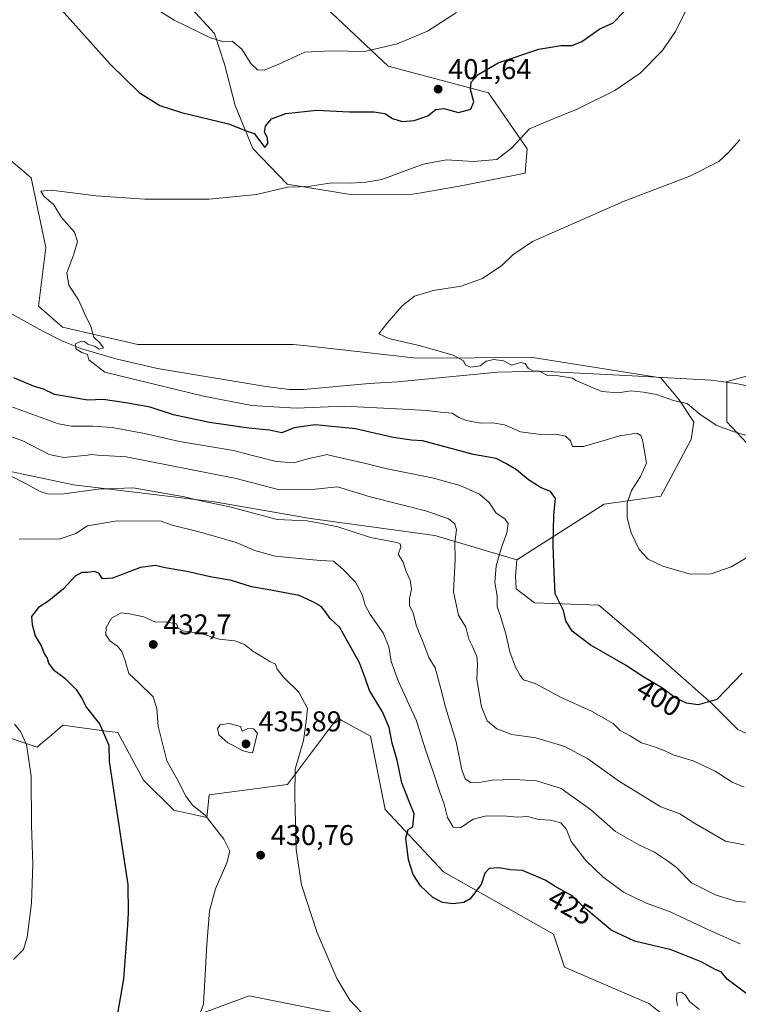
# Model space of a CAD drawing. Units: metres. Extents: x 590544 to 593992, y 4717456 to 4719815.
# Drawn here: x 591682 to 591933, y 4718752 to 4719097 of the extents above; entities that cross this region are included whole.
import ezdxf
from ezdxf.enums import TextEntityAlignment as Align

# ---------------------------------------------------------------- set-up
doc = ezdxf.new("R2010")
doc.units = ezdxf.units.M
doc.header["$MEASUREMENT"] = 0
for name, color, linetype, lineweight in [('Arbolado forestal CxS', 92, 'Continuous', 0), ('Corriente natural lineal', 142, 'Continuous', 13), ('Cultivos herbáceos CxS', 92, 'Continuous', 0), ('Curva de nivel maestra', 30, 'Continuous', 30), ('Curva de nivel normal', 30, 'Continuous', 0), ('Matorral CxS', 135, 'Continuous', 0), ('Punto de cota en terreno', 7, 'Continuous', 0), ('Rótulo de curva de nivel directora', 7, 'Continuous', 0), ('Rótulo de punto de cota en terreno', 7, 'Continuous', 0)]:
    doc.layers.add(name, color=color, linetype=linetype, lineweight=lineweight)
doc.styles.add('Style-Arial', font='txt')

# ---------------------------------------------------------------- blocks, each defined once
blk = doc.blocks.new('*U7')
at = {"layer": 'Cultivos herbáceos CxS', "color": 92, "linetype": 'Continuous', "lineweight": 0}
for points in [[(591938.3459000001, 4718972.442299999, 387.7185000000027), (591930.3021999998, 4718970.142100001, 388.0408000000025), (591929.3715000004, 4718969.8759, 388.0994999999967), (591929.3712999999, 4718955.765699999, 389.340400000001), (591939.8766999999, 4718944.594900001, 390.1760999999969)], [(591945.7493000003, 4718842.340700001, 403.4640000000072), (591933.2156999996, 4718848.0141, 401.2477000000072), (591924.2408999996, 4718856.993100001, 399.5494000000036), (591901.1608999996, 4718877.517300001, 398.2584000000061), (591884.4952999996, 4718891.6295, 397.9986999999965), (591862.0778999999, 4718892.450099999, 401.7814000000071), (591855.5614, 4718897.329500001, 403.0414000000019), (591855.4160000002, 4718901.779300001, 403.2194000000018), (591855.8642999995, 4718907.5207, 403.5684000000037), (591886.3948999997, 4718926.9583, 396.4336999999941), (591906.2284000004, 4718929.817700001, 393.9052999999985), (591916.8211000003, 4718949.576099999, 391.2437000000064), (591917.8313999996, 4718955.766100001, 390.6343000000052), (591917.4815999996, 4718956.291300001, 390.6414999999979), (591912.7033000002, 4718963.462300001, 389.5187000000006), (591906.2928999999, 4718971.159299999, 388.9783000000025), (591881.9392999997, 4718975.0757, 389.5252999999939), (591861.4868999999, 4718978.364700001, 389.4131000000052), (591820.6847000001, 4718978.122500001, 390.5482000000048), (591781.3130999999, 4718982.4989, 391.8239000000031), (591777.5016999999, 4718982.922499999, 392.2856000000029), (591723.1212999999, 4718982.9233, 394.8454000000056), (591696.7676999997, 4718988.9145, 395.4734999999928), (591688.3976999996, 4718996.3257, 395.9324000000051), (591690.9621000001, 4719016.8497, 395.4533999999985), (591685.8339000001, 4719041.221100001, 395.5093999999954), (591660.1920999996, 4719063.0295, 396.6386999999959)], [(591794.2218000004, 4718748.314900001, 430.6803999999975), (591762.1684999998, 4718754.7293, 431.9226000000053), (591737.8076999999, 4718745.7501, 428.3236000000034)], [(591672.5085000005, 4718846.9575, 419.1496000000043), (591687.8945000004, 4718841.824899999, 420.2970999999961), (591689.9143000003, 4718843.5573, 420.6738999999943), (591692.1841000002, 4718845.503699999, 421.0945999999968), (591696.8694000002, 4718849.522100001, 422.4888000000064), (591711.2843000004, 4718847.598900001, 424.610799999995), (591716.1013000002, 4718846.9561, 425.7326999999932), (591725.0761000002, 4718830.2797, 426.7661999999983), (591735.7654999997, 4718819.7959, 427.8493000000017), (591747.3047000002, 4718817.2303, 429.9196999999986), (591748.1549000005, 4718825.1481, 431.545299999998), (591775.5116999998, 4718828.774300001, 430.8568999999989), (591793.0301000001, 4718852.085700001, 428.1873999999953), (591794.6250999998, 4718851.199100001, 427.8619999999937), (591804.5691000001, 4718845.671700001, 426.4489000000031), (591809.6974, 4718820.0163, 425.7982000000048), (591830.2112999996, 4718798.210100001, 424), (591868.6739999996, 4718776.402100001, 426.4119999999967), (591872.5203, 4718764.856699999, 426.9637999999978), (591902.0097000003, 4718752.0297, 428.8975999999967), (591971.2446, 4718696.870300001, 432.5960000000051)], [(591742.1075999998, 4719100.4593, 406.5329999999958), (591750.0195000004, 4719091.806100001, 405.4380999999994), (591753.5481000004, 4719081.103900001, 403.8401000000013), (591757.2006999999, 4719066.5877, 401.6444000000047), (591763.4144000001, 4719051.517700001, 398.8263000000007), (591775.4254999999, 4719039.007900001, 396.0041000000056), (591797.6441000003, 4719035.4439, 394.4275999999954), (591819.2651000004, 4719035.504100001, 393.7073999999994), (591822.3875000002, 4719036.054099999, 393.6483000000007), (591836.9710999997, 4719038.6231, 393.295100000003), (591858.7651000004, 4719042.8573, 392.8803999999946), (591859.4489000002, 4719051.437700001, 394.4856), (591845.9441000001, 4719071.0759, 399.2283000000025), (591810.8071, 4719080.4089, 404.0915999999997), (591787.1922000004, 4719102.5515, 409.5806000000011)]]:
    blk.add_polyline3d(points, dxfattribs=at)
blk = doc.blocks.new('5PATER')
at = {"layer": 'Punto de cota en terreno', "linetype": 'Continuous', "lineweight": 0}
h = blk.add_hatch(color=51, dxfattribs=at)
edge = h.paths.add_edge_path()
edge.add_ellipse((0, 0), major_axis=(-0.1095731443231308, -0.1110710700762829), ratio=0.9994222409660322, start_angle=0, end_angle=360)

msp = doc.modelspace()

# ---------------------------------------------------------------- linework, layer by layer
at = {"layer": 'Arbolado forestal CxS', "color": 92, "linetype": 'Continuous', "lineweight": 0}
for points in [[(591489.6675000004, 4719095.100099999, 401.0791999999929), (591533.2592000002, 4719084.838300001, 399.6505999999936), (591588.3923000004, 4719091.251700001, 399.5212000000029), (591647.6601, 4719067.9553, 396.5013000000035), (591660.1920999996, 4719063.0295, 396.6386999999959), (591685.8339000001, 4719041.221100001, 395.5093999999954), (591690.9621000001, 4719016.8497, 395.4533999999985), (591688.3976999996, 4718996.3257, 395.9324000000051), (591696.7676999997, 4718988.9145, 395.4734999999928), (591723.1212999999, 4718982.9233, 394.8454000000056), (591777.5016999999, 4718982.922499999, 392.2856000000029), (591781.3130999999, 4718982.4989, 391.8239000000031), (591820.6847000001, 4718978.122500001, 390.5482000000048), (591861.4868999999, 4718978.364700001, 389.4131000000052), (591881.9392999997, 4718975.0757, 389.5252999999939), (591906.2928999999, 4718971.159299999, 388.9783000000025), (591912.7033000002, 4718963.462300001, 389.5187000000006), (591917.4815999996, 4718956.291300001, 390.6414999999979), (591917.8313999996, 4718955.766100001, 390.6343000000052), (591916.8211000003, 4718949.576099999, 391.2437000000064), (591906.2284000004, 4718929.817700001, 393.9052999999985), (591886.3948999997, 4718926.9583, 396.4336999999941), (591855.8642999995, 4718907.5207, 403.5684000000037)], [(591660.1920999996, 4719063.0295, 396.6386999999959), (591685.8339000001, 4719041.221100001, 395.5093999999954), (591690.9621000001, 4719016.8497, 395.4533999999985), (591688.3976999996, 4718996.3257, 395.9324000000051), (591696.7676999997, 4718988.9145, 395.4734999999928), (591723.1212999999, 4718982.9233, 394.8454000000056), (591777.5016999999, 4718982.922499999, 392.2856000000029), (591781.3130999999, 4718982.4989, 391.8239000000031), (591820.6847000001, 4718978.122500001, 390.5482000000048), (591861.4868999999, 4718978.364700001, 389.4131000000052), (591881.9392999997, 4718975.0757, 389.5252999999939), (591906.2928999999, 4718971.159299999, 388.9783000000025), (591912.7033000002, 4718963.462300001, 389.5187000000006), (591917.4815999996, 4718956.291300001, 390.6414999999979), (591917.8313999996, 4718955.766100001, 390.6343000000052), (591916.8211000003, 4718949.576099999, 391.2437000000064), (591906.2284000004, 4718929.817700001, 393.9052999999985), (591886.3948999997, 4718926.9583, 396.4336999999941), (591855.8642999995, 4718907.5207, 403.5684000000037), (591827.1448999997, 4718915.9781, 411.4449000000022), (591783.6503, 4718921.909700001, 413.5316000000021), (591750.0405000001, 4718927.8421, 413.9474000000046), (591700.6139000002, 4718933.773700001, 412.9927000000025), (591663.0500999996, 4718941.6823, 413.2546000000002)], [(591560.9641000004, 4718979.081499999, 411.0424000000057), (591607.9637000002, 4718976.523700001, 399.6220999999932), (591637.3485000003, 4718971.338500001, 403.2189000000071), (591663.0500999996, 4718941.6823, 413.2546000000002), (591700.6139000002, 4718933.773700001, 412.9927000000025), (591750.0405000001, 4718927.8421, 413.9474000000046), (591783.6503, 4718921.909700001, 413.5316000000021), (591827.1448999997, 4718915.9781, 411.4449000000022), (591855.8642999995, 4718907.5207, 403.5684000000037)]]:
    msp.add_polyline3d(points, dxfattribs=at)
at = {"layer": 'Corriente natural lineal', "color": 142, "linetype": 'Continuous', "lineweight": 13}
msp.add_polyline3d([(591674.5800999999, 4718995.920100001, 396.776199999993), (591689.9200999998, 4718987.5601, 395.8632999999973), (591696.5701000001, 4718984.200099999, 395.4587999999931), (591703.5301000001, 4718981.390100001, 395.1276000000071), (591715.4200999998, 4718977.860099999, 394.8125), (591730.0100999996, 4718974.450099999, 394.0697999999975), (591767.9101, 4718968.220100001, 393.1374000000069), (591776.2401000002, 4718967.1601, 392.8821999999927), (591781.2001, 4718967.130100001, 392.7670999999973), (591804.1101000002, 4718969.2501, 392.0458000000072), (591814.0800999999, 4718969.8301, 391.6622999999963), (591849.1300999997, 4718973.1501, 390.8343000000023), (591864.1700999998, 4718973.5101, 390.0366000000067), (591896.2600999996, 4718971.940099999, 389.2559999999939), (591923.8501000004, 4718970.370100001, 388.3672999999981), (591932.5000999998, 4718969.290100001, 387.9042999999947), (591939.8400999998, 4718967.7601, 387.8466000000044)], dxfattribs=at)
at = {"layer": 'Cultivos herbáceos CxS', "color": 92, "linetype": 'Continuous', "lineweight": 0}
for points in [[(591797.6441000003, 4719035.4439, 394.4275999999954), (591819.2651000004, 4719035.504100001, 393.7073999999994), (591822.3875000002, 4719036.054099999, 393.6483000000007), (591836.9710999997, 4719038.6231, 393.295100000003), (591858.7651000004, 4719042.8573, 392.8803999999946), (591859.4489000002, 4719051.437700001, 394.4856), (591845.9441000001, 4719071.0759, 399.2283000000025), (591810.8071, 4719080.4089, 404.0915999999997), (591787.1922000004, 4719102.5515, 409.5806000000011)], [(591742.1075999998, 4719100.4593, 406.5329999999958), (591750.0195000004, 4719091.806100001, 405.4380999999994), (591753.5481000004, 4719081.103900001, 403.8401000000013), (591757.2006999999, 4719066.5877, 401.6444000000047), (591763.4144000001, 4719051.517700001, 398.8263000000007), (591775.4254999999, 4719039.007900001, 396.0041000000056), (591797.6441000003, 4719035.4439, 394.4275999999954)], [(591489.6675000004, 4719095.100099999, 401.0791999999929), (591533.2592000002, 4719084.838300001, 399.6505999999936), (591588.3923000004, 4719091.251700001, 399.5212000000029), (591647.6601, 4719067.9553, 396.5013000000035), (591660.1920999996, 4719063.0295, 396.6386999999959), (591685.8339000001, 4719041.221100001, 395.5093999999954), (591690.9621000001, 4719016.8497, 395.4533999999985), (591688.3976999996, 4718996.3257, 395.9324000000051), (591696.7676999997, 4718988.9145, 395.4734999999928), (591723.1212999999, 4718982.9233, 394.8454000000056), (591777.5016999999, 4718982.922499999, 392.2856000000029), (591781.3130999999, 4718982.4989, 391.8239000000031), (591820.6847000001, 4718978.122500001, 390.5482000000048), (591861.4868999999, 4718978.364700001, 389.4131000000052), (591881.9392999997, 4718975.0757, 389.5252999999939), (591906.2928999999, 4718971.159299999, 388.9783000000025), (591912.7033000002, 4718963.462300001, 389.5187000000006), (591917.4815999996, 4718956.291300001, 390.6414999999979), (591917.8313999996, 4718955.766100001, 390.6343000000052), (591916.8211000003, 4718949.576099999, 391.2437000000064), (591906.2284000004, 4718929.817700001, 393.9052999999985), (591886.3948999997, 4718926.9583, 396.4336999999941), (591855.8642999995, 4718907.5207, 403.5684000000037)], [(591939.8766999999, 4718944.594900001, 390.1760999999969), (591929.3712999999, 4718955.765699999, 389.340400000001), (591929.3715000004, 4718969.8759, 388.0994999999967), (591930.3021999998, 4718970.142100001, 388.0408000000025), (591938.3459000001, 4718972.442299999, 387.7185000000027)], [(591855.8642999995, 4718907.5207, 403.5684000000037), (591855.4160000002, 4718901.779300001, 403.2194000000018), (591855.5614, 4718897.329500001, 403.0414000000019), (591862.0778999999, 4718892.450099999, 401.7814000000071), (591884.4952999996, 4718891.6295, 397.9986999999965), (591901.1608999996, 4718877.517300001, 398.2584000000061), (591924.2408999996, 4718856.993100001, 399.5494000000036), (591933.2156999996, 4718848.0141, 401.2477000000072), (591945.7493000003, 4718842.340700001, 403.4640000000072)], [(591672.5085000005, 4718846.9575, 419.1496000000043), (591687.8945000004, 4718841.824899999, 420.2970999999961), (591689.9143000003, 4718843.5573, 420.6738999999943), (591692.1841000002, 4718845.503699999, 421.0945999999968), (591696.8694000002, 4718849.522100001, 422.4888000000064), (591711.2843000004, 4718847.598900001, 424.610799999995), (591716.1013000002, 4718846.9561, 425.7326999999932), (591725.0761000002, 4718830.2797, 426.7661999999983), (591735.7654999997, 4718819.7959, 427.8493000000017), (591747.3047000002, 4718817.2303, 429.9196999999986), (591748.1549000005, 4718825.1481, 431.545299999998), (591775.5116999998, 4718828.774300001, 430.8568999999989), (591793.0301000001, 4718852.085700001, 428.1873999999953), (591794.6250999998, 4718851.199100001, 427.8619999999937), (591804.5691000001, 4718845.671700001, 426.4489000000031), (591809.6974, 4718820.0163, 425.7982000000048), (591830.2112999996, 4718798.210100001, 424), (591868.6739999996, 4718776.402100001, 426.4119999999967), (591872.5203, 4718764.856699999, 426.9637999999978), (591902.0097000003, 4718752.0297, 428.8975999999967), (591971.2446, 4718696.870300001, 432.5960000000051)], [(591794.2218000004, 4718748.314900001, 430.6803999999975), (591762.1684999998, 4718754.7293, 431.9226000000053), (591737.8076999999, 4718745.7501, 428.3236000000034)]]:
    msp.add_polyline3d(points, dxfattribs=at)
at = {"layer": 'Curva de nivel maestra', "color": 30, "linetype": 'Continuous', "lineweight": 30, "flags": 128}
for points, elevation in [([(591696.4199999999, 4719100.0701), (591713.4299999997, 4719081.110099999), (591723.5999999996, 4719071.130100001), (591730.8600000005, 4719066.620100001), (591738.4000000004, 4719064.190099999), (591754.9199999999, 4719060.2301), (591761.4000000004, 4719057.620100001), (591763.9299999997, 4719056.840100001), (591767.6500000004, 4719051.860099999), (591768.7199999997, 4719053.2401), (591768.5599999996, 4719055.2501), (591767.4900000002, 4719057.2501), (591767.8499999996, 4719059.4101), (591769.9199999999, 4719061.9801), (591774.9800000004, 4719063.8201), (591785.7999999998, 4719065.0001), (591797.2000000002, 4719064.360099999), (591805.8200000003, 4719064.420100001), (591809.5700000003, 4719063.840100001), (591812.2800000003, 4719062.0001), (591815.6799999997, 4719060.940099999), (591819.8600000005, 4719061.3201), (591824.6600000003, 4719063.020099999), (591827.5199999996, 4719065.220100001), (591830.2699999996, 4719065.590100001), (591835.4400000004, 4719064.130100001), (591839.6799999997, 4719065.270099999), (591840.79, 4719067.840100001), (591839.5599999996, 4719072.170100001), (591839.8700000001, 4719074.8201), (591842.29, 4719077.5001), (591849.2800000003, 4719081.5801), (591863.5, 4719086.3101), (591871.25, 4719087.6501), (591875.25, 4719087.630100001), (591878.5800000001, 4719089.0701), (591884.9100000003, 4719093.440099999), (591889.5899999999, 4719095.550100001), (591893.4000000004, 4719099.530099999)], 400), ([(591934.75, 4718867.790100001), (591925.9000000004, 4718858.600099999), (591919.3700000001, 4718856.700099999), (591915.1900000004, 4718857.220100001), (591911.3200000003, 4718859.200099999), (591906.8600000005, 4718862.520099999), (591900.3099999996, 4718866.380100001), (591893.8300000001, 4718870.600099999), (591881.5099999999, 4718877.6801), (591875.2100000001, 4718882.440099999), (591872.9900000002, 4718886.100099999), (591872.1900000004, 4718889.7601), (591869.2999999998, 4718895.530099999), (591868.9000000004, 4718903.110099999), (591868.54, 4718912.550100001), (591868.8399999999, 4718923.1801), (591869.3200000003, 4718929.0001), (591867.6799999997, 4718931.360099999), (591864.3799999999, 4718932.6801), (591859.9600000001, 4718935.470100001), (591855.7599999999, 4718939.020099999), (591851.9800000004, 4718941.1601), (591848.5499999998, 4718943.0101), (591840.7000000002, 4718944.370100001), (591822.7699999996, 4718949.110099999), (591819, 4718949.340100001), (591812.5899999999, 4718950.350099999), (591799.3399999999, 4718953.380100001), (591785.25, 4718954.780099999), (591777.9000000004, 4718953.6501), (591773.5199999996, 4718951.960100001), (591769.2400000002, 4718952.9101), (591761.9600000001, 4718953.610099999), (591748.2199999997, 4718955.550100001), (591735.6100000005, 4718958.280099999), (591727.4299999997, 4718960.920100001), (591718.9299999997, 4718962.420100001), (591710.9800000004, 4718963.590100001), (591705.5999999996, 4718963.390100001), (591694.0199999996, 4718965.370100001), (591690.1699999999, 4718967.2401), (591686.6799999997, 4718968.3301), (591679.6799999997, 4718971.170100001)], 400), ([(591936.9600000001, 4718755.0001), (591929.5199999996, 4718760.590100001), (591927.4699999997, 4718763.040100001), (591925.25, 4718764.050100001), (591920.4000000004, 4718766.720100001), (591909.8499999996, 4718770.880100001), (591897.0599999996, 4718773.880100001), (591888.8958000002, 4718777.800100001), (591888.75, 4718777.870100001), (591880.0099999999, 4718785.290100001), (591875.2100000001, 4718789.7601), (591869.29, 4718793.0601), (591865.7400000002, 4718795.290100001), (591857.7999999998, 4718798.690099999), (591853.5999999996, 4718798.9001), (591849.5899999999, 4718799.640100001), (591846.0999999996, 4718799.380100001), (591844.6299999999, 4718797.690099999), (591843.3700000001, 4718793.790100001), (591839.5300000003, 4718788.780099999), (591837.2599999999, 4718787.420100001), (591833.5899999999, 4718786.9901), (591829.8099999996, 4718787.4301), (591826.4800000004, 4718789.210100001), (591822.1100000005, 4718793.300100001), (591819.5, 4718797.2301), (591817.9000000004, 4718802.4001), (591817.0199999996, 4718810.030099999), (591817.7699999996, 4718813.050100001), (591819.3899999997, 4718813.9901), (591819.9500000002, 4718818.520099999), (591818.3200000003, 4718822.270099999), (591815.5199999996, 4718829.360099999), (591813.9000000004, 4718837.280099999), (591812.1699999999, 4718843.3101), (591811.1200000001, 4718848.7501), (591808.8499999996, 4718854.200099999), (591804.2800000003, 4718861.700099999), (591802.8399999999, 4718865.8201), (591800.7300000004, 4718871.380100001), (591793.9100000003, 4718883.8101), (591790.3399999999, 4718887.0701), (591788.9000000004, 4718889.270099999), (591787.3300000001, 4718891.100099999), (591784.6600000003, 4718892.670100001), (591779.5899999999, 4718894.9301), (591768.4800000004, 4718897.130100001), (591762.9199999999, 4718898.0101), (591755.9299999997, 4718900.2301), (591749.0199999996, 4718901.380100001), (591740.2699999996, 4718903.4301), (591732.6799999997, 4718904.620100001), (591729.2699999996, 4718905.5001), (591724.0499999998, 4718904.840100001), (591714.2599999999, 4718901.030099999), (591710.7800000003, 4718900.780099999), (591709.4500000002, 4718902.780099999), (591707.8399999999, 4718903.4301), (591705.6600000003, 4718903.0601), (591703.5700000003, 4718903.030099999), (591701.2300000004, 4718901.710100001), (591697.1500000004, 4718897.360099999), (591692.0199999996, 4718893.170100001), (591688.3600000005, 4718890.8301), (591685.9600000001, 4718887.600099999), (591686.2000000002, 4718884.8201), (591687.2599999999, 4718880.8201), (591689.3200000003, 4718877.3201), (591690.4400000004, 4718874.440099999), (591691.3600000005, 4718873.0101), (591691.9100000003, 4718871.2601), (591693.54, 4718869.100099999), (591697.5599999996, 4718866.0001), (591701.5199999996, 4718862.020099999), (591703.4199999999, 4718859.090100001), (591705.1200000001, 4718855.790100001), (591709.7300000004, 4718850.0701), (591712.9600000001, 4718842.5801), (591713.1600000003, 4718836.8301), (591718.5199999996, 4718801.380100001), (591719.6100000005, 4718793.720100001), (591719.8099999996, 4718783.6801), (591719.3722999999, 4718777.800100001), (591718.0999999996, 4718760.710100001), (591715.9500000002, 4718747.860099999)], 425)]:
    msp.add_lwpolyline(points, dxfattribs=dict(at, elevation=elevation))
at = {"layer": 'Curva de nivel normal', "color": 30, "linetype": 'Continuous', "lineweight": 0, "flags": 128}
for points, elevation in [([(591937.0199999996, 4718908.670100001), (591930.8499999996, 4718905.020099999), (591923.8700000001, 4718902.5801), (591916.5800000001, 4718902.4301), (591906.9100000003, 4718905.220100001), (591901.7699999996, 4718907.720100001), (591898.6699999999, 4718911.0701), (591895.8899999997, 4718916.9001), (591894.5, 4718922.1801), (591894.4500000002, 4718927.470100001), (591895.9699999997, 4718931.700099999), (591899.1500000004, 4718936.6801), (591901.2300000004, 4718941.280099999), (591900.7437000005, 4718944.17), (591899.8499999996, 4718949.4801), (591899.2599999999, 4718950.9901), (591897.8700000001, 4718951.870100001), (591891.8600000005, 4718950.870100001), (591879.1299999999, 4718947.1501), (591875.3300000001, 4718947.1501), (591874.5800000001, 4718949.140100001), (591872.8799999999, 4718950.780099999), (591869.4800000004, 4718951.520099999), (591865.4199999999, 4718951.300100001), (591861.5499999998, 4718951.7301), (591857.1600000003, 4718952.3301), (591851.5199999996, 4718954.720100001), (591847.4600000001, 4718955.470100001), (591843.1500000004, 4718955.380100001), (591838.2000000002, 4718956.220100001), (591835.4800000004, 4718957.3201), (591833.2199999997, 4718958.880100001), (591829.1399999997, 4718959.1501), (591824.3700000001, 4718959.800100001), (591816.0499999998, 4718960.220100001), (591795.4100000003, 4718961.280099999), (591778.54, 4718960.620100001), (591763.0800000001, 4718961.520099999), (591746.0999999996, 4718964.790100001), (591711.5999999996, 4718973.2601), (591706.0199999996, 4718977.520099999), (591705.5800000001, 4718979.350099999), (591703.5599999996, 4718980.100099999), (591701.4000000004, 4718981.370100001), (591701.3300000001, 4718983.0801), (591703.2999999998, 4718984.050100001), (591704.5, 4718983.9801), (591705.6200000001, 4718982.950099999), (591708.1699999999, 4718982.1601), (591709.6100000005, 4718981.270099999), (591711.0800000001, 4718981.7401), (591709.8099999996, 4718983.470100001), (591707.7400000002, 4718985.4801), (591706.7000000002, 4718989.220100001), (591704.6500000004, 4718993.4801), (591702.4000000004, 4718998.5801), (591698.9600000001, 4719003.620100001), (591698.3200000003, 4719008.040100001), (591700.75, 4719014.5801), (591701.9900000002, 4719018.9901), (591700.9800000004, 4719022.280099999), (591696.4600000001, 4719027.420100001), (591693.7199999997, 4719031.790100001), (591690.2400000002, 4719034.890100001), (591689.2300000004, 4719036.610099999), (591692.8399999999, 4719036.9801), (591708.5999999996, 4719034.9901), (591725.6500000004, 4719033.7401), (591748.0899999999, 4719033.790100001), (591764.7199999997, 4719035.380100001), (591775.5899999999, 4719038.040100001), (591779.6600000003, 4719038.130100001), (591783.4900000002, 4719038.380100001), (591791.0599999996, 4719039.4801), (591797.5899999999, 4719039.360099999), (591802.9199999999, 4719039.7501), (591808.6100000005, 4719040.690099999), (591823.0999999996, 4719046.0801), (591831.2300000004, 4719047.5601), (591840.6299999999, 4719046.9301), (591848.8200000003, 4719047.670100001), (591853.9199999999, 4719051.6601), (591860.2599999999, 4719058.370100001), (591868.9199999999, 4719062.0801), (591877.25, 4719065.470100001), (591890.0999999996, 4719071.8101), (591899.0099999999, 4719077.9001), (591906.7699999996, 4719085.720100001), (591911.3799999999, 4719092.4901), (591914.75, 4719099.440099999)], 395), ([(591729.2800000003, 4719100.600099999), (591735.8300000001, 4719096.4801), (591748.5899999999, 4719090.2401), (591753.2599999999, 4719088.9101), (591756.2000000002, 4719089.130100001), (591759.5599999996, 4719086.340100001), (591762.7199999997, 4719081.3201), (591765.0999999996, 4719079.090100001), (591767.4199999999, 4719078.940099999), (591772.4800000004, 4719081.090100001), (591781.6399999997, 4719085.220100001), (591790.8799999999, 4719085.720100001), (591802.4699999997, 4719085.460100001), (591813.9000000004, 4719088.2301), (591824.5599999996, 4719092.6801), (591834.7100000001, 4719099.1801)], 405), ([(591933.9100000003, 4719054.600099999), (591929.9100000003, 4719050.1801), (591926.5800000001, 4719047.030099999), (591916.3799999999, 4719041.8201), (591893.4299999997, 4719033.130100001), (591861.29, 4719019.0101), (591854.4299999997, 4719014.2601), (591850.5899999999, 4719010.5801), (591843.8600000005, 4719005.9901), (591836.3399999999, 4719003.380100001), (591826.5300000003, 4719001.7601), (591820.0300000003, 4718999.8201), (591815.7000000002, 4718996.380100001), (591810.3399999999, 4718990.2601), (591807.4900000002, 4718986.590100001), (591811.0300000003, 4718985.040100001), (591821.6900000004, 4718982.590100001), (591833.5099999999, 4718979.140100001), (591837.1600000003, 4718977.1801), (591837.9100000003, 4718975.610099999), (591839.6799999997, 4718974.9801), (591843.0599999996, 4718975.380100001), (591845.0800000001, 4718977.0001), (591847.7999999998, 4718977.6801), (591851.1200000001, 4718977.140100001), (591854.1200000001, 4718975.600099999), (591857.1299999999, 4718976.5601), (591858.7400000002, 4718976.2301), (591859.79, 4718974.620100001), (591861.5899999999, 4718973.620100001), (591863.6399999997, 4718973.600099999), (591866.29, 4718972.130100001), (591870.2800000003, 4718971.960100001), (591875.3799999999, 4718971.090100001), (591876.5499999998, 4718970.2301), (591885.6500000004, 4718966.420100001), (591891.3300000001, 4718965.9801), (591895.7000000002, 4718966.630100001), (591900.1799999997, 4718966.1501), (591904.7400000002, 4718965.420100001), (591910.6799999997, 4718963.3201), (591915.4900000002, 4718962.210100001), (591919.9100000003, 4718958.520099999), (591925.5800000001, 4718954.610099999), (591931.54, 4718952.440099999), (591936.3600000005, 4718951.040100001)], 390), ([(591935.4800000004, 4718827.840100001), (591931.1900000004, 4718829.600099999), (591925.2300000004, 4718833.440099999), (591917.6299999999, 4718837.020099999), (591910.5899999999, 4718839.1501), (591907.3799999999, 4718840.7301), (591904.0800000001, 4718842.020099999), (591899.5199999996, 4718843.340100001), (591895.5599999996, 4718845.790100001), (591892.0499999998, 4718847.7501), (591889.5899999999, 4718850.100099999), (591887.1500000004, 4718851.530099999), (591882.0199999996, 4718854.5101), (591871.0899999999, 4718859.4001), (591862.2999999998, 4718864.190099999), (591858.1399999997, 4718865.4801), (591857, 4718867.0101), (591855.4199999999, 4718869.860099999), (591853.3300000001, 4718875.270099999), (591852, 4718881.600099999), (591849.9900000002, 4718888.130100001), (591848.9900000002, 4718890.9801), (591848.9000000004, 4718894.880100001), (591848.1600000003, 4718899.540100001), (591848.6399999997, 4718905.390100001), (591850.4199999999, 4718911.770099999), (591852.3399999999, 4718916.940099999), (591852.7599999999, 4718920.2401), (591851.6399999997, 4718921.860099999), (591848.5999999996, 4718923.800100001), (591846.1500000004, 4718927.540100001), (591842.7599999999, 4718930.470100001), (591835.9800000004, 4718933.4901), (591826.1799999997, 4718936.2301), (591810.4000000004, 4718939.290100001), (591803.9600000001, 4718941.030099999), (591790.1331000002, 4718944.17), (591789.3399999999, 4718944.350099999), (591788.4914999995, 4718944.17), (591782.9800000004, 4718943.0001), (591777.7800000003, 4718941.470100001), (591771.5800000001, 4718941.880100001), (591762.8293000003, 4718944.17), (591756.5999999996, 4718945.800100001), (591737.6900000004, 4718948.9001), (591725.4500000002, 4718951.710100001), (591714.1799999997, 4718953.840100001), (591707.2599999999, 4718954.2501), (591699.9199999999, 4718954.2401), (591695.3700000001, 4718955.0701), (591669.5999999996, 4718964.4301)], 405), ([(591935.4199999999, 4718807.620100001), (591928.9199999999, 4718808.940099999), (591917.8099999996, 4718815.350099999), (591912.8700000001, 4718818.530099999), (591906.2999999998, 4718821.020099999), (591891.7800000003, 4718829.850099999), (591880.6600000003, 4718837.7301), (591872.6399999997, 4718842.1501), (591862.4800000004, 4718845.090100001), (591854.1399999997, 4718846.300100001), (591848.8399999999, 4718848.3101), (591845.4600000001, 4718851.030099999), (591843.4600000001, 4718856.0101), (591841.7999999998, 4718865.5801), (591842.1200000001, 4718870.880100001), (591841.8600000005, 4718873.600099999), (591840.4500000002, 4718876.940099999), (591838.9800000004, 4718879.7401), (591837.9400000004, 4718883.840100001), (591835.3600000005, 4718888.0801), (591833.7100000001, 4718896.270099999), (591834.2100000001, 4718907.630100001), (591834.1200000001, 4718913.630100001), (591834.6699999999, 4718918.0101), (591834.0999999996, 4718920.100099999), (591831.8799999999, 4718921.880100001), (591824.3799999999, 4718924.470100001), (591804.5, 4718929.5101), (591793.0099999999, 4718933.100099999), (591785.2800000003, 4718932.280099999), (591772.7000000002, 4718932.040100001), (591757.6200000001, 4718935.940099999), (591719.1100000005, 4718943.530099999), (591709.1177000003, 4718944.17), (591706.9299999997, 4718944.3101), (591705.5362, 4718944.17), (591697.2800000003, 4718943.340100001), (591693.1464999998, 4718944.17), (591692.0999999996, 4718944.380100001), (591682.8499999996, 4718949.1801), (591672.1900000004, 4718952.850099999)], 410), ([(591936.29, 4718787.530099999), (591932.8200000003, 4718787.8301), (591925.6500000004, 4718790.0101), (591916.9900000002, 4718794.350099999), (591911.7400000002, 4718799.7501), (591908.8899999997, 4718801.860099999), (591904.0800000001, 4718805.090100001), (591898.5999999996, 4718807.620100001), (591890.3399999999, 4718812.360099999), (591881.6399999997, 4718819.9901), (591871.3799999999, 4718827.4101), (591862.7199999997, 4718830.0801), (591854.8799999999, 4718830.5601), (591847.2400000002, 4718830.2501), (591842.0199999996, 4718829.380100001), (591839.5700000003, 4718829.540100001), (591837.7800000003, 4718830.7501), (591836.6100000005, 4718833.9301), (591834.5800000001, 4718843.790100001), (591830.8600000005, 4718855.880100001), (591829.1399999997, 4718862.710100001), (591827.2000000002, 4718869.700099999), (591824.9800000004, 4718873.300100001), (591823.2800000003, 4718877.940099999), (591820.5499999998, 4718884.600099999), (591819.4900000002, 4718888.940099999), (591818.29, 4718891.350099999), (591818.2599999999, 4718893.9301), (591818.9800000004, 4718897.200099999), (591818.4900000002, 4718900.3201), (591817.1399999997, 4718903.440099999), (591815.9000000004, 4718906.9301), (591814.2599999999, 4718909.420100001), (591815.2300000004, 4718911.940099999), (591815.0499999998, 4718913.110099999), (591813.8300000001, 4718913.5601), (591804.6200000001, 4718915.340100001), (591793.1200000001, 4718918.9801), (591786.3300000001, 4718920.4901), (591782.2599999999, 4718921.1501), (591771.9199999999, 4718921.600099999), (591755.4100000003, 4718926.0101), (591745.2300000004, 4718928.1601), (591739.5300000003, 4718929.520099999), (591721.4600000001, 4718932.6601), (591709.2599999999, 4718932.220100001), (591697.2699999996, 4718930.610099999), (591691.9000000004, 4718930.520099999), (591688.9000000004, 4718931.4301), (591684.3200000003, 4718934.030099999), (591678.3700000001, 4718937.050100001)], 415), ([(591933.9800000004, 4718772.9301), (591922.9400000004, 4718777.9301), (591909.2800000003, 4718784.360099999), (591900.9299999997, 4718787.300100001), (591893.1799999997, 4718791.0701), (591885.9199999999, 4718796.4001), (591879.9900000002, 4718802.210100001), (591874.8499999996, 4718808.880100001), (591873.2599999999, 4718813.030099999), (591871.2400000002, 4718815.340100001), (591867.5800000001, 4718816.290100001), (591863.5800000001, 4718816.4901), (591859.5899999999, 4718817.540100001), (591855.9199999999, 4718817.390100001), (591852.3600000005, 4718817.7301), (591845.2400000002, 4718817.790100001), (591840.5800000001, 4718816.620100001), (591836.1399999997, 4718813.5701), (591833.54, 4718813.8301), (591831.5700000003, 4718817.2601), (591830.4400000004, 4718821.890100001), (591828.8799999999, 4718826.100099999), (591826.5899999999, 4718833.2601), (591823.7699999996, 4718841.2601), (591820.7100000001, 4718851.0601), (591814.4400000004, 4718864.860099999), (591811.7999999998, 4718871.840100001), (591811, 4718877.0101), (591809.0899999999, 4718881.950099999), (591804.5300000003, 4718888.3101), (591802.6900000004, 4718891.610099999), (591801.7000000002, 4718895.3201), (591799.3300000001, 4718899.620100001), (591795.04, 4718904.040100001), (591791.6399999997, 4718906.970100001), (591786.9600000001, 4718907.290100001), (591771.2400000002, 4718908.8101), (591764.1399999997, 4718910.7301), (591757.5899999999, 4718913.4901), (591744.6600000003, 4718917.3201), (591735.2100000001, 4718919.620100001), (591731.3700000001, 4718920.960100001), (591715.9199999999, 4718921.1801), (591705.5, 4718919.370100001), (591701.4800000004, 4718916.700099999), (591695.5999999996, 4718914.7301), (591685.8200000003, 4718914.780099999), (591681.5700000003, 4718914.700099999)], 420), ([(591801.2999999998, 4718749.100099999), (591797.3600000005, 4718753.290100001), (591792.8600000005, 4718760.860099999), (591785.8600000005, 4718777.130100001), (591780.4400000004, 4718793.6601), (591778.5800000001, 4718806.0801), (591778.1399999997, 4718824.700099999), (591778.2199999997, 4718834.1801), (591781.1600000003, 4718844.220100001), (591782.1299999999, 4718850.890100001), (591782.54, 4718855.4301), (591779.4800000004, 4718861.1801), (591774.1399999997, 4718866.4001), (591771.8899999997, 4718869.220100001), (591771.3200000003, 4718870.970100001), (591769.3899999997, 4718871.840100001), (591766.3700000001, 4718873.7401), (591763.4400000004, 4718875.450099999), (591760.5, 4718877.850099999), (591757.0800000001, 4718879.0801), (591751.5700000003, 4718879.720100001), (591745.2599999999, 4718881.720100001), (591738.8600000005, 4718882.6501), (591737.3099999996, 4718883.5101), (591736.6500000004, 4718885.100099999), (591732.75, 4718885.7301), (591729.3899999997, 4718885.6801), (591725.2699999996, 4718887.470100001), (591720.2699999996, 4718888.520099999), (591717.2599999999, 4718888.9301), (591713.9600000001, 4718887.0001), (591712.0899999999, 4718883.7401), (591711.9800000004, 4718881.2501), (591713.5199999996, 4718879.040100001), (591716.0800000001, 4718877.290100001), (591717.5899999999, 4718875.420100001), (591718.6600000003, 4718872.0701), (591719.9500000002, 4718867.620100001), (591723.6600000003, 4718864.3301), (591728.4699999997, 4718859.4801), (591729.79, 4718855.460100001), (591730.2300000004, 4718849.2401), (591733.2800000003, 4718837.030099999), (591736.9699999997, 4718830.630100001), (591739.9100000003, 4718824.6601), (591742.2599999999, 4718821.600099999), (591746.6799999997, 4718818.020099999), (591753.29, 4718809.620100001), (591755.4000000004, 4718805.4001), (591754.3200000003, 4718801.3201), (591750.3399999999, 4718792.2601), (591748.29, 4718784.5601), (591747.3399999999, 4718772.7301), (591746.1600000003, 4718751.840100001), (591743.4800000004, 4718744.610099999)], 430), ([(591679.9500000002, 4718849.950099999), (591682.0700000003, 4718847.4001), (591684.2199999997, 4718842.780099999), (591685.8399999999, 4718831.710100001), (591685.9199999999, 4718814.600099999), (591686.3499999996, 4718800.940099999), (591685.9699999997, 4718787.280099999), (591684.4600000001, 4718775.280099999), (591683.1200000001, 4718770.950099999), (591679.5700000003, 4718767.440099999)], 420), ([(591755.1799999997, 4718850.1601), (591752.0199999996, 4718849.640100001), (591751.0199999996, 4718848.420100001), (591751.5499999998, 4718846.220100001), (591754.6600000003, 4718843.3301), (591757, 4718842.1801), (591759.6200000001, 4718840.670100001), (591762.2400000002, 4718840.020099999), (591763.3099999996, 4718839.840100001), (591765.0700000003, 4718846.7501), (591763.6299999999, 4718848.3201), (591761.6299999999, 4718848.440099999), (591759.6900000004, 4718847.5001), (591759.0800000001, 4718849.0601), (591755.1799999997, 4718850.1601)], 435), ([(591919.7400000002, 4718750.030099999), (591916.29, 4718752.800100001), (591914.9000000004, 4718755.040100001), (591913.4900000002, 4718756.0101), (591911.8099999996, 4718755.6801), (591911.7199999997, 4718753.370100001), (591912.0700000003, 4718751.3301)], 430)]:
    msp.add_lwpolyline(points, dxfattribs=dict(at, elevation=elevation))
at = {"layer": 'Matorral CxS', "color": 135, "linetype": 'Continuous', "lineweight": 0}
for points in [[(591787.1922000004, 4719102.5515, 409.5806000000011), (591810.8071, 4719080.4089, 404.0915999999997), (591845.9441000001, 4719071.0759, 399.2283000000025), (591859.4489000002, 4719051.437700001, 394.4856), (591858.7651000004, 4719042.8573, 392.8803999999946), (591836.9710999997, 4719038.6231, 393.295100000003), (591822.3875000002, 4719036.054099999, 393.6483000000007), (591819.2651000004, 4719035.504100001, 393.7073999999994), (591797.6441000003, 4719035.4439, 394.4275999999954), (591775.4254999999, 4719039.007900001, 396.0041000000056), (591763.4144000001, 4719051.517700001, 398.8263000000007), (591757.2006999999, 4719066.5877, 401.6444000000047), (591753.5481000004, 4719081.103900001, 403.8401000000013), (591750.0195000004, 4719091.806100001, 405.4380999999994), (591742.1075999998, 4719100.4593, 406.5329999999958)], [(591797.6441000003, 4719035.4439, 394.4275999999954), (591819.2651000004, 4719035.504100001, 393.7073999999994), (591822.3875000002, 4719036.054099999, 393.6483000000007), (591836.9710999997, 4719038.6231, 393.295100000003), (591858.7651000004, 4719042.8573, 392.8803999999946), (591859.4489000002, 4719051.437700001, 394.4856), (591845.9441000001, 4719071.0759, 399.2283000000025), (591810.8071, 4719080.4089, 404.0915999999997), (591787.1922000004, 4719102.5515, 409.5806000000011)], [(591742.1075999998, 4719100.4593, 406.5329999999958), (591750.0195000004, 4719091.806100001, 405.4380999999994), (591753.5481000004, 4719081.103900001, 403.8401000000013), (591757.2006999999, 4719066.5877, 401.6444000000047), (591763.4144000001, 4719051.517700001, 398.8263000000007), (591775.4254999999, 4719039.007900001, 396.0041000000056), (591797.6441000003, 4719035.4439, 394.4275999999954)], [(591514.8053000001, 4718864.9167, 414.4722000000039), (591521.2169000005, 4718894.4199, 412.8638000000064), (591528.9096999997, 4718916.2279, 412.1193000000058), (591527.6283, 4718926.4889, 412.9701999999961), (591534.0384999998, 4718936.751499999, 413.3350999999966), (591544.2965000002, 4718938.034499999, 411.8534999999974), (591554.5537, 4718955.993100001, 410.4084000000003), (591560.9641000004, 4718979.081499999, 411.0424000000057), (591607.9637000002, 4718976.523700001, 399.6220999999932), (591637.3485000003, 4718971.338500001, 403.2189000000071), (591663.0500999996, 4718941.6823, 413.2546000000002), (591700.6139000002, 4718933.773700001, 412.9927000000025), (591750.0405000001, 4718927.8421, 413.9474000000046), (591783.6503, 4718921.909700001, 413.5316000000021), (591827.1448999997, 4718915.9781, 411.4449000000022), (591855.8642999995, 4718907.5207, 403.5684000000037), (591855.4160000002, 4718901.779300001, 403.2194000000018), (591855.5614, 4718897.329500001, 403.0414000000019), (591862.0778999999, 4718892.450099999, 401.7814000000071), (591884.4952999996, 4718891.6295, 397.9986999999965), (591901.1608999996, 4718877.517300001, 398.2584000000061), (591924.2408999996, 4718856.993100001, 399.5494000000036), (591933.2156999996, 4718848.0141, 401.2477000000072), (591945.7493000003, 4718842.340700001, 403.4640000000072)], [(591560.9641000004, 4718979.081499999, 411.0424000000057), (591607.9637000002, 4718976.523700001, 399.6220999999932), (591637.3485000003, 4718971.338500001, 403.2189000000071), (591663.0500999996, 4718941.6823, 413.2546000000002), (591700.6139000002, 4718933.773700001, 412.9927000000025), (591750.0405000001, 4718927.8421, 413.9474000000046), (591783.6503, 4718921.909700001, 413.5316000000021), (591827.1448999997, 4718915.9781, 411.4449000000022), (591855.8642999995, 4718907.5207, 403.5684000000037)], [(591939.8766999999, 4718944.594900001, 390.1760999999969), (591929.3712999999, 4718955.765699999, 389.340400000001), (591929.3715000004, 4718969.8759, 388.0994999999967), (591930.3021999998, 4718970.142100001, 388.0408000000025), (591938.3459000001, 4718972.442299999, 387.7185000000027)], [(591939.8766999999, 4718944.594900001, 390.1760999999969), (591929.3712999999, 4718955.765699999, 389.340400000001), (591929.3715000004, 4718969.8759, 388.0994999999967), (591930.3021999998, 4718970.142100001, 388.0408000000025), (591938.3459000001, 4718972.442299999, 387.7185000000027)], [(591855.8642999995, 4718907.5207, 403.5684000000037), (591855.4160000002, 4718901.779300001, 403.2194000000018), (591855.5614, 4718897.329500001, 403.0414000000019), (591862.0778999999, 4718892.450099999, 401.7814000000071), (591884.4952999996, 4718891.6295, 397.9986999999965), (591901.1608999996, 4718877.517300001, 398.2584000000061), (591924.2408999996, 4718856.993100001, 399.5494000000036), (591933.2156999996, 4718848.0141, 401.2477000000072), (591945.7493000003, 4718842.340700001, 403.4640000000072)], [(591971.2446, 4718696.870300001, 432.5960000000051), (591902.0097000003, 4718752.0297, 428.8975999999967), (591872.5203, 4718764.856699999, 426.9637999999978), (591868.6739999996, 4718776.402100001, 426.4119999999967), (591830.2112999996, 4718798.210100001, 424), (591809.6974, 4718820.0163, 425.7982000000048), (591804.5691000001, 4718845.671700001, 426.4489000000031), (591794.6250999998, 4718851.199100001, 427.8619999999937), (591793.0301000001, 4718852.085700001, 428.1873999999953), (591775.5116999998, 4718828.774300001, 430.8568999999989), (591748.1549000005, 4718825.1481, 431.545299999998), (591747.3047000002, 4718817.2303, 429.9196999999986), (591735.7654999997, 4718819.7959, 427.8493000000017), (591725.0761000002, 4718830.2797, 426.7661999999983), (591716.1013000002, 4718846.9561, 425.7326999999932), (591711.2843000004, 4718847.598900001, 424.610799999995), (591696.8694000002, 4718849.522100001, 422.4888000000064), (591692.1841000002, 4718845.503699999, 421.0945999999968), (591689.9143000003, 4718843.5573, 420.6738999999943), (591687.8945000004, 4718841.824899999, 420.2970999999961), (591672.5085000005, 4718846.9575, 419.1496000000043)], [(591672.5085000005, 4718846.9575, 419.1496000000043), (591687.8945000004, 4718841.824899999, 420.2970999999961), (591689.9143000003, 4718843.5573, 420.6738999999943), (591692.1841000002, 4718845.503699999, 421.0945999999968), (591696.8694000002, 4718849.522100001, 422.4888000000064), (591711.2843000004, 4718847.598900001, 424.610799999995), (591716.1013000002, 4718846.9561, 425.7326999999932), (591725.0761000002, 4718830.2797, 426.7661999999983), (591735.7654999997, 4718819.7959, 427.8493000000017), (591747.3047000002, 4718817.2303, 429.9196999999986), (591748.1549000005, 4718825.1481, 431.545299999998), (591775.5116999998, 4718828.774300001, 430.8568999999989), (591793.0301000001, 4718852.085700001, 428.1873999999953), (591794.6250999998, 4718851.199100001, 427.8619999999937), (591804.5691000001, 4718845.671700001, 426.4489000000031), (591809.6974, 4718820.0163, 425.7982000000048), (591830.2112999996, 4718798.210100001, 424), (591868.6739999996, 4718776.402100001, 426.4119999999967), (591872.5203, 4718764.856699999, 426.9637999999978), (591902.0097000003, 4718752.0297, 428.8975999999967), (591971.2446, 4718696.870300001, 432.5960000000051)], [(591737.8076999999, 4718745.7501, 428.3236000000034), (591762.1684999998, 4718754.7293, 431.9226000000053), (591794.2218000004, 4718748.314900001, 430.6803999999975)], [(591794.2218000004, 4718748.314900001, 430.6803999999975), (591762.1684999998, 4718754.7293, 431.9226000000053), (591737.8076999999, 4718745.7501, 428.3236000000034)]]:
    msp.add_polyline3d(points, dxfattribs=at)

# ---------------------------------------------------------------- block references
at = {"layer": 'Cultivos herbáceos CxS', "color": 92, "linetype": 'Continuous', "lineweight": 0}
msp.add_blockref('*U7', (0, 0), dxfattribs=at)
at = {"layer": 'Punto de cota en terreno', "color": 7, "linetype": 'Continuous', "lineweight": 0, "xscale": 10, "yscale": 10, "zscale": 10}
for p in [(591828.2800000003, 4719072.32, 401.6399999999995), (591728.5499999998, 4718877.84, 432.6999999999971), (591761, 4718843, 435.8899999999995), (591766.1399999997, 4718804.039999999, 430.7599999999948)]:
    msp.add_blockref('5PATER', p, dxfattribs=at)

# ---------------------------------------------------------------- texts
at = {"layer": 'Rótulo de curva de nivel directora', "color": 7, "linetype": 'Continuous', "lineweight": 0, "style": 'Style-Arial'}
for s, rotation, p in [('400', 329.4885246115362, (591905.596122624, 4718859.181241849)), ('425', 330.8632298454943, (591874.6641074242, 4718786.024439772))]:
    msp.add_text(s, height=7.000000000000002, rotation=rotation, dxfattribs=at).set_placement(p, align=Align.MIDDLE_CENTER)
at = {"layer": 'Rótulo de punto de cota en terreno', "color": 7, "linetype": 'Continuous', "lineweight": 0, "style": 'Style-Arial'}
for s, p in [('401,64', (591831.8077999996, 4719075.847800001)), ('432,7', (591732.0778000001, 4718881.367799999)), ('435,89', (591765.4096999997, 4718847.409700001)), ('430,76', (591769.6677999999, 4718807.5678))]:
    msp.add_text(s, height=7.000000000000002, dxfattribs=at).set_placement(p)

doc.saveas('drawing.dxf')
